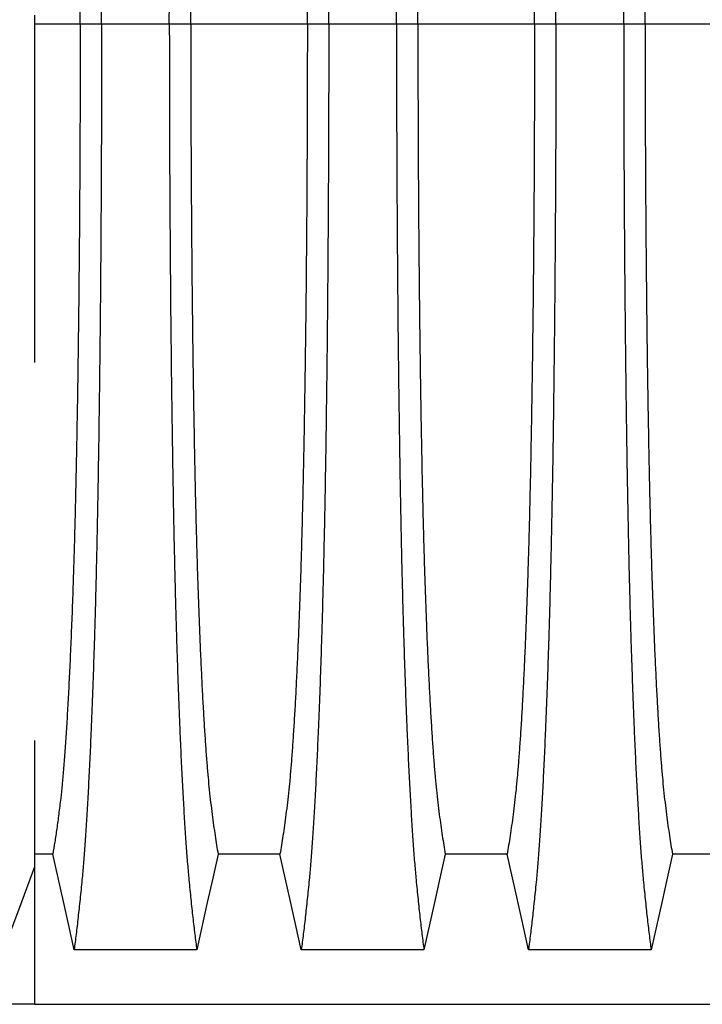
# Model space of a CAD drawing. Units: millimetres. Extents: x 648 to 27489, y 455 to 16615.
# Drawn here: x 21593 to 21860, y 8778 to 9162 of the extents above; entities that cross this region are included whole.
import ezdxf

# ---------------------------------------------------------------- set-up
doc = ezdxf.new("R2010")
doc.units = ezdxf.units.MM
doc.header["$LTSCALE"] = 65

msp = doc.modelspace()

# ---------------------------------------------------------------- linework, layer by layer
at = {"color": 7, "linetype": 'Continuous', "lineweight": 25}
for p, q in [((21599.06, 9156.47), (21599.06, 9163.97)), ((21616.77, 9160.36), (21599.06, 9160.36)), ((21625.12, 9160.36), (21616.77, 9160.36)), ((21651.57, 9160.36), (21625.12, 9160.36)), ((21659.92, 9160.36), (21651.57, 9160.36)), ((21705.45, 9160.36), (21659.92, 9160.36)), ((21713.8, 9160.36), (21705.45, 9160.36)), ((21740.25, 9160.36), (21713.8, 9160.36)), ((21748.6, 9160.36), (21740.25, 9160.36)), ((21794.13, 9160.36), (21748.6, 9160.36)), ((21802.48, 9160.36), (21794.13, 9160.36)), ((21828.93, 9160.36), (21802.48, 9160.36)), ((21837.28, 9160.36), (21828.93, 9160.36)), ((21882.81, 9160.36), (21837.28, 9160.36)), ((21599.06, 8777.63), (21599.06, 8831.42)), ((21599.06, 8777.63), (21574.73, 8777.63)), ((21599.06, 8777.63), (22828.55, 8777.63))]:
    msp.add_line(p, q, dxfattribs=at)
at = {"color": 7, "linetype": 'Continuous', "lineweight": 25, "flags": 128}
for points in [[(21606.09, 8836.32), (21600.92, 8836.32), (21599.06, 8836.32)], [(21614.4, 8798.91), (21612.3, 8808.35), (21610.2, 8817.8), (21606.09, 8836.32)], [(21670.6, 8836.32), (21668.5, 8826.88), (21666.4, 8817.43), (21662.29, 8798.91)], [(21694.77, 8836.32), (21682.68, 8836.32), (21676.64, 8836.32), (21670.6, 8836.32)], [(21703.08, 8798.91), (21700.98, 8808.35), (21698.88, 8817.8), (21694.77, 8836.32)], [(21759.28, 8836.32), (21757.18, 8826.88), (21755.08, 8817.43), (21750.97, 8798.91)], [(21783.45, 8836.32), (21771.36, 8836.32), (21765.32, 8836.32), (21759.28, 8836.32)], [(21791.76, 8798.91), (21789.66, 8808.35), (21787.56, 8817.8), (21783.45, 8836.32)], [(21847.96, 8836.32), (21845.86, 8826.88), (21843.76, 8817.43), (21839.65, 8798.91)], [(21872.13, 8836.32), (21860.04, 8836.32), (21854, 8836.32), (21847.96, 8836.32)], [(21587.25, 8799.74), (21590.21, 8807.68), (21593.18, 8815.63), (21599.06, 8831.42)], [(21662.29, 8798.91), (21649.42, 8798.91), (21636.55, 8798.91), (21614.4, 8798.91)], [(21750.97, 8798.91), (21738.95, 8798.91), (21726.94, 8798.91), (21703.08, 8798.91)], [(21839.65, 8798.91), (21827.63, 8798.91), (21815.62, 8798.91), (21791.76, 8798.91)]]:
    msp.add_lwpolyline(points, dxfattribs=at)
at = {"color": 7, "linetype": 'Continuous', "lineweight": 25}
for points, knots in [([(21625.12, 9160.36), (21625.12, 9164.96), (21625.11, 9174.14), (21625.09, 9187.84), (21625.05, 9201.42), (21625, 9214.86), (21624.93, 9228.14), (21624.85, 9241.24), (21624.76, 9254.13), (21624.65, 9267.01), (21624.53, 9279.84), (21624.39, 9292.57), (21624.24, 9305.01), (21624.07, 9317.11), (21623.9, 9328.86), (21623.71, 9340.23), (21623.51, 9351.21), (21623.29, 9361.77), (21623.07, 9371.88), (21622.84, 9381.53), (21622.59, 9390.71), (21622.32, 9399.82), (21622.03, 9409.06), (21621.7, 9418.43), (21621.37, 9427.39), (21620.99, 9436.79), (21620.56, 9446.49), (21620.08, 9456.3), (21619.58, 9465.4), (21619.07, 9473.78), (21618.55, 9481.44), (21618.02, 9488.38), (21617.41, 9495.29), (21616.72, 9502.1), (21615.95, 9509.22), (21615.18, 9515.83), (21614.66, 9519.82), (21614.4, 9521.82)], [0, 0, 0, 0, 0.022098, 0.044081, 0.065964, 0.087763, 0.10949, 0.13116, 0.152785, 0.174376, 0.19697, 0.219552, 0.242133, 0.264725, 0.287342, 0.309994, 0.332696, 0.355462, 0.378305, 0.401243, 0.424292, 0.447466, 0.47481, 0.502127, 0.529423, 0.556704, 0.592117, 0.627523, 0.662932, 0.698354, 0.733802, 0.769284, 0.804814, 0.853664, 0.902423, 0.951173, 1, 1, 1, 1]), ([(21651.57, 9160.36), (21651.57, 9164.96), (21651.57, 9174.14), (21651.59, 9187.85), (21651.63, 9201.44), (21651.68, 9214.88), (21651.75, 9228.17), (21651.83, 9241.27), (21651.92, 9254.17), (21652.03, 9267.06), (21652.15, 9279.89), (21652.29, 9292.63), (21652.45, 9305.07), (21652.61, 9317.18), (21652.79, 9328.93), (21652.98, 9340.31), (21653.18, 9351.29), (21653.39, 9361.86), (21653.61, 9371.98), (21653.85, 9381.63), (21654.09, 9390.8), (21654.36, 9399.91), (21654.66, 9409.15), (21654.98, 9418.51), (21655.31, 9427.47), (21655.69, 9436.87), (21656.12, 9446.57), (21656.61, 9456.37), (21657.1, 9465.46), (21657.61, 9473.84), (21658.13, 9481.49), (21658.66, 9488.42), (21659.27, 9495.33), (21659.96, 9502.12), (21660.73, 9509.24), (21661.51, 9515.84), (21662.03, 9519.82), (21662.29, 9521.82)], [0, 0, 0, 0, 0.022104, 0.044093, 0.065984, 0.087791, 0.109527, 0.131207, 0.152842, 0.174443, 0.197048, 0.21964, 0.242231, 0.264834, 0.28746, 0.310122, 0.332832, 0.355606, 0.378456, 0.401401, 0.424455, 0.447636, 0.474984, 0.502304, 0.529602, 0.556882, 0.592292, 0.627691, 0.663091, 0.698503, 0.733938, 0.769406, 0.80492, 0.853747, 0.902479, 0.951201, 1, 1, 1, 1]), ([(21713.8, 9160.36), (21713.8, 9164.96), (21713.79, 9174.14), (21713.77, 9187.85), (21713.73, 9201.44), (21713.68, 9214.88), (21713.61, 9228.17), (21713.53, 9241.27), (21713.44, 9254.17), (21713.33, 9267.06), (21713.21, 9279.89), (21713.07, 9292.63), (21712.92, 9305.07), (21712.75, 9317.18), (21712.58, 9328.93), (21712.39, 9340.31), (21712.19, 9351.29), (21711.97, 9361.86), (21711.75, 9371.98), (21711.52, 9381.63), (21711.27, 9390.8), (21711, 9399.91), (21710.71, 9409.15), (21710.39, 9418.51), (21710.05, 9427.47), (21709.67, 9436.87), (21709.24, 9446.57), (21708.76, 9456.37), (21708.26, 9465.46), (21707.75, 9473.84), (21707.23, 9481.49), (21706.7, 9488.42), (21706.09, 9495.33), (21705.4, 9502.12), (21704.63, 9509.24), (21703.86, 9515.84), (21703.34, 9519.82), (21703.08, 9521.82)], [0, 0, 0, 0, 0.022104, 0.044093, 0.065984, 0.087791, 0.109527, 0.131207, 0.152842, 0.174443, 0.197048, 0.21964, 0.242231, 0.264834, 0.28746, 0.310122, 0.332832, 0.355606, 0.378456, 0.401401, 0.424455, 0.447636, 0.474984, 0.502304, 0.529602, 0.556882, 0.592292, 0.627691, 0.663091, 0.698503, 0.733938, 0.769406, 0.80492, 0.853747, 0.902479, 0.951201, 1, 1, 1, 1]), ([(21740.25, 9160.36), (21740.25, 9164.96), (21740.25, 9174.14), (21740.27, 9187.85), (21740.31, 9201.44), (21740.36, 9214.88), (21740.43, 9228.17), (21740.51, 9241.27), (21740.6, 9254.17), (21740.71, 9267.06), (21740.83, 9279.89), (21740.97, 9292.63), (21741.13, 9305.07), (21741.29, 9317.18), (21741.47, 9328.93), (21741.66, 9340.31), (21741.86, 9351.29), (21742.07, 9361.86), (21742.29, 9371.98), (21742.53, 9381.63), (21742.77, 9390.8), (21743.04, 9399.91), (21743.34, 9409.15), (21743.66, 9418.51), (21743.99, 9427.47), (21744.37, 9436.87), (21744.8, 9446.57), (21745.29, 9456.37), (21745.78, 9465.46), (21746.29, 9473.84), (21746.81, 9481.49), (21747.34, 9488.42), (21747.95, 9495.33), (21748.64, 9502.12), (21749.41, 9509.24), (21750.19, 9515.84), (21750.71, 9519.82), (21750.97, 9521.82)], [0, 0, 0, 0, 0.022104, 0.044093, 0.065984, 0.087791, 0.109527, 0.131207, 0.152842, 0.174443, 0.197048, 0.21964, 0.242231, 0.264834, 0.28746, 0.310122, 0.332832, 0.355606, 0.378456, 0.401401, 0.424455, 0.447636, 0.474984, 0.502304, 0.529602, 0.556882, 0.592292, 0.627691, 0.663091, 0.698503, 0.733938, 0.769406, 0.80492, 0.853747, 0.902479, 0.951201, 1, 1, 1, 1]), ([(21802.48, 9160.36), (21802.48, 9164.96), (21802.47, 9174.14), (21802.45, 9187.85), (21802.41, 9201.44), (21802.36, 9214.88), (21802.29, 9228.17), (21802.21, 9241.27), (21802.12, 9254.17), (21802.01, 9267.06), (21801.89, 9279.89), (21801.75, 9292.63), (21801.6, 9305.07), (21801.43, 9317.18), (21801.26, 9328.93), (21801.07, 9340.31), (21800.87, 9351.29), (21800.65, 9361.86), (21800.43, 9371.98), (21800.2, 9381.63), (21799.95, 9390.8), (21799.68, 9399.91), (21799.39, 9409.15), (21799.07, 9418.51), (21798.73, 9427.47), (21798.35, 9436.87), (21797.92, 9446.57), (21797.44, 9456.37), (21796.94, 9465.46), (21796.43, 9473.84), (21795.91, 9481.49), (21795.38, 9488.42), (21794.77, 9495.33), (21794.08, 9502.12), (21793.31, 9509.24), (21792.54, 9515.84), (21792.02, 9519.82), (21791.76, 9521.82)], [0, 0, 0, 0, 0.022104, 0.044093, 0.065984, 0.087791, 0.109527, 0.131207, 0.152842, 0.174443, 0.197048, 0.21964, 0.242231, 0.264834, 0.28746, 0.310122, 0.332832, 0.355606, 0.378456, 0.401401, 0.424455, 0.447636, 0.474984, 0.502304, 0.529602, 0.556882, 0.592292, 0.627691, 0.663091, 0.698503, 0.733938, 0.769406, 0.80492, 0.853747, 0.902479, 0.951201, 1, 1, 1, 1]), ([(21828.93, 9160.36), (21828.93, 9164.96), (21828.93, 9174.14), (21828.95, 9187.85), (21828.99, 9201.44), (21829.04, 9214.88), (21829.11, 9228.17), (21829.19, 9241.27), (21829.28, 9254.17), (21829.39, 9267.06), (21829.51, 9279.89), (21829.65, 9292.63), (21829.81, 9305.07), (21829.97, 9317.18), (21830.15, 9328.93), (21830.34, 9340.31), (21830.54, 9351.29), (21830.75, 9361.86), (21830.97, 9371.98), (21831.21, 9381.63), (21831.45, 9390.8), (21831.72, 9399.91), (21832.02, 9409.15), (21832.34, 9418.51), (21832.67, 9427.47), (21833.05, 9436.87), (21833.48, 9446.57), (21833.97, 9456.37), (21834.46, 9465.46), (21834.97, 9473.84), (21835.49, 9481.49), (21836.02, 9488.42), (21836.63, 9495.33), (21837.32, 9502.12), (21838.09, 9509.24), (21838.87, 9515.84), (21839.39, 9519.82), (21839.65, 9521.82)], [0, 0, 0, 0, 0.022104, 0.044093, 0.065984, 0.087791, 0.109527, 0.131207, 0.152842, 0.174443, 0.197048, 0.21964, 0.242231, 0.264834, 0.28746, 0.310122, 0.332832, 0.355606, 0.378456, 0.401401, 0.424455, 0.447636, 0.474984, 0.502304, 0.529602, 0.556882, 0.592292, 0.627691, 0.663091, 0.698503, 0.733938, 0.769406, 0.80492, 0.853747, 0.902479, 0.951201, 1, 1, 1, 1]), ([(21616.77, 9160.36), (21616.76, 9165.17), (21616.76, 9174.76), (21616.73, 9189.06), (21616.68, 9203.22), (21616.61, 9217.21), (21616.53, 9230.99), (21616.43, 9244.55), (21616.31, 9257.47), (21616.18, 9269.77), (21616.04, 9281.43), (21615.89, 9292.82), (21615.73, 9303.89), (21615.55, 9314.64), (21615.36, 9325.03), (21615.16, 9335.05), (21614.95, 9344.67), (21614.73, 9353.88), (21614.49, 9362.64), (21614.25, 9370.96), (21613.95, 9380.2), (21613.58, 9390.4), (21613.15, 9401.37), (21612.69, 9411.56), (21612.23, 9421), (21611.75, 9429.67), (21611.25, 9437.67), (21610.75, 9444.98), (21610.23, 9451.59), (21609.7, 9457.49), (21609.09, 9463.28), (21608.4, 9468.84), (21607.64, 9474.59), (21606.86, 9479.81), (21606.34, 9482.87), (21606.09, 9484.4)], [0, 0, 0, 0, 0.0253251, 0.0505183, 0.0755997, 0.1005878, 0.1254993, 0.1503498, 0.1751539, 0.1978625, 0.2205544, 0.2432403, 0.2659312, 0.2886385, 0.3113742, 0.3341514, 0.3569843, 0.3798879, 0.4028791, 0.4259761, 0.4491952, 0.4856925, 0.5221079, 0.558456, 0.5938094, 0.6291269, 0.6644231, 0.6997134, 0.7350146, 0.7703445, 0.8057216, 0.8543604, 0.9028862, 0.9513984, 1, 1, 1, 1]), ([(21659.92, 9160.36), (21659.92, 9164.87), (21659.92, 9173.87), (21659.95, 9187.31), (21659.99, 9200.63), (21660.05, 9213.81), (21660.13, 9226.82), (21660.21, 9239.39), (21660.32, 9251.52), (21660.43, 9263.2), (21660.55, 9274.64), (21660.69, 9285.83), (21660.84, 9296.96), (21661.01, 9308), (21661.2, 9318.9), (21661.39, 9329.42), (21661.6, 9339.53), (21661.82, 9349.21), (21662.05, 9358.27), (21662.28, 9366.69), (21662.52, 9374.51), (21662.77, 9381.82), (21663.02, 9388.94), (21663.32, 9396.72), (21663.66, 9405.05), (21664.06, 9413.76), (21664.47, 9421.95), (21664.9, 9429.61), (21665.33, 9436.7), (21665.77, 9443.2), (21666.22, 9449.14), (21666.68, 9454.53), (21667.17, 9459.7), (21667.7, 9464.41), (21668.27, 9468.95), (21668.85, 9473.25), (21669.43, 9477.26), (21670.01, 9481.01), (21670.4, 9483.27), (21670.6, 9484.4)], [0, 0, 0, 0, 0.0237528, 0.047401, 0.0709597, 0.0944422, 0.1178609, 0.1412269, 0.1632192, 0.1851823, 0.2071243, 0.2290536, 0.2509784, 0.2742367, 0.2975111, 0.3208141, 0.3441591, 0.3675614, 0.3910381, 0.4132585, 0.4355796, 0.4579951, 0.4803818, 0.5027241, 0.5341312, 0.5654678, 0.5967448, 0.6279736, 0.6591661, 0.6897786, 0.7203808, 0.7509858, 0.7816075, 0.8181014, 0.8545465, 0.8909094, 0.9272395, 0.9635865, 1, 1, 1, 1]), ([(21705.45, 9160.36), (21705.45, 9164.87), (21705.44, 9173.87), (21705.41, 9187.31), (21705.37, 9200.63), (21705.31, 9213.81), (21705.24, 9226.82), (21705.15, 9239.39), (21705.05, 9251.52), (21704.94, 9263.2), (21704.81, 9274.64), (21704.67, 9285.83), (21704.52, 9296.96), (21704.35, 9308), (21704.17, 9318.9), (21703.97, 9329.42), (21703.76, 9339.53), (21703.54, 9349.21), (21703.31, 9358.27), (21703.08, 9366.69), (21702.84, 9374.51), (21702.6, 9381.82), (21702.34, 9388.94), (21702.05, 9396.72), (21701.7, 9405.05), (21701.3, 9413.76), (21700.89, 9421.95), (21700.47, 9429.61), (21700.03, 9436.7), (21699.59, 9443.2), (21699.14, 9449.14), (21698.69, 9454.53), (21698.19, 9459.7), (21697.66, 9464.41), (21697.09, 9468.95), (21696.52, 9473.25), (21695.94, 9477.26), (21695.35, 9481.01), (21694.96, 9483.27), (21694.77, 9484.4)], [0, 0, 0, 0, 0.0237528, 0.047401, 0.0709597, 0.0944422, 0.1178609, 0.1412269, 0.1632192, 0.1851823, 0.2071243, 0.2290536, 0.2509784, 0.2742367, 0.2975111, 0.3208141, 0.3441591, 0.3675614, 0.3910381, 0.4132585, 0.4355796, 0.4579951, 0.4803818, 0.5027241, 0.5341312, 0.5654678, 0.5967448, 0.6279736, 0.6591661, 0.6897786, 0.7203808, 0.7509858, 0.7816075, 0.8181014, 0.8545465, 0.8909094, 0.9272395, 0.9635865, 1, 1, 1, 1]), ([(21748.6, 9160.36), (21748.6, 9164.87), (21748.6, 9173.87), (21748.63, 9187.31), (21748.67, 9200.63), (21748.73, 9213.81), (21748.81, 9226.82), (21748.89, 9239.39), (21749, 9251.52), (21749.11, 9263.2), (21749.23, 9274.64), (21749.37, 9285.83), (21749.52, 9296.96), (21749.69, 9308), (21749.88, 9318.9), (21750.07, 9329.42), (21750.28, 9339.53), (21750.5, 9349.21), (21750.73, 9358.27), (21750.96, 9366.69), (21751.2, 9374.51), (21751.45, 9381.82), (21751.7, 9388.94), (21752, 9396.72), (21752.34, 9405.05), (21752.74, 9413.76), (21753.15, 9421.95), (21753.58, 9429.61), (21754.01, 9436.7), (21754.45, 9443.2), (21754.9, 9449.14), (21755.36, 9454.53), (21755.85, 9459.7), (21756.38, 9464.41), (21756.95, 9468.95), (21757.53, 9473.25), (21758.11, 9477.26), (21758.69, 9481.01), (21759.08, 9483.27), (21759.28, 9484.4)], [0, 0, 0, 0, 0.0237528, 0.047401, 0.0709597, 0.0944422, 0.1178609, 0.1412269, 0.1632192, 0.1851823, 0.2071243, 0.2290536, 0.2509784, 0.2742367, 0.2975111, 0.3208141, 0.3441591, 0.3675614, 0.3910381, 0.4132585, 0.4355796, 0.4579951, 0.4803818, 0.5027241, 0.5341312, 0.5654678, 0.5967448, 0.6279736, 0.6591661, 0.6897786, 0.7203808, 0.7509858, 0.7816075, 0.8181014, 0.8545465, 0.8909094, 0.9272395, 0.9635865, 1, 1, 1, 1]), ([(21794.13, 9160.36), (21794.13, 9164.87), (21794.12, 9173.87), (21794.09, 9187.31), (21794.05, 9200.63), (21793.99, 9213.81), (21793.92, 9226.82), (21793.83, 9239.39), (21793.73, 9251.52), (21793.62, 9263.2), (21793.49, 9274.64), (21793.35, 9285.83), (21793.2, 9296.96), (21793.03, 9308), (21792.85, 9318.9), (21792.65, 9329.42), (21792.44, 9339.53), (21792.22, 9349.21), (21791.99, 9358.27), (21791.76, 9366.69), (21791.52, 9374.51), (21791.28, 9381.82), (21791.02, 9388.94), (21790.73, 9396.72), (21790.38, 9405.05), (21789.98, 9413.76), (21789.57, 9421.95), (21789.15, 9429.61), (21788.71, 9436.7), (21788.27, 9443.2), (21787.82, 9449.14), (21787.37, 9454.53), (21786.87, 9459.7), (21786.34, 9464.41), (21785.77, 9468.95), (21785.2, 9473.25), (21784.62, 9477.26), (21784.03, 9481.01), (21783.64, 9483.27), (21783.45, 9484.4)], [0, 0, 0, 0, 0.023753, 0.047401, 0.07096, 0.094442, 0.117861, 0.141227, 0.163219, 0.185182, 0.207124, 0.229054, 0.250978, 0.274237, 0.297511, 0.320814, 0.344159, 0.367561, 0.391038, 0.413259, 0.43558, 0.457995, 0.480382, 0.502724, 0.534131, 0.565468, 0.596745, 0.627974, 0.659166, 0.689779, 0.720381, 0.750986, 0.781607, 0.818101, 0.854546, 0.890909, 0.92724, 0.963586, 1, 1, 1, 1]), ([(21837.28, 9160.36), (21837.28, 9164.87), (21837.28, 9173.87), (21837.31, 9187.31), (21837.35, 9200.63), (21837.41, 9213.81), (21837.49, 9226.82), (21837.57, 9239.39), (21837.68, 9251.52), (21837.79, 9263.2), (21837.91, 9274.64), (21838.05, 9285.83), (21838.2, 9296.96), (21838.37, 9308), (21838.56, 9318.9), (21838.75, 9329.42), (21838.96, 9339.53), (21839.18, 9349.21), (21839.41, 9358.27), (21839.64, 9366.69), (21839.88, 9374.51), (21840.13, 9381.82), (21840.38, 9388.94), (21840.68, 9396.72), (21841.02, 9405.05), (21841.42, 9413.76), (21841.83, 9421.95), (21842.26, 9429.61), (21842.69, 9436.7), (21843.13, 9443.2), (21843.58, 9449.14), (21844.04, 9454.53), (21844.53, 9459.7), (21845.06, 9464.41), (21845.63, 9468.95), (21846.21, 9473.25), (21846.79, 9477.26), (21847.37, 9481.01), (21847.76, 9483.27), (21847.96, 9484.4)], [0, 0, 0, 0, 0.023753, 0.047401, 0.07096, 0.094442, 0.117861, 0.141227, 0.163219, 0.185182, 0.207124, 0.229054, 0.250978, 0.274237, 0.297511, 0.320814, 0.344159, 0.367561, 0.391038, 0.413259, 0.43558, 0.457995, 0.480382, 0.502724, 0.534131, 0.565468, 0.596745, 0.627974, 0.659166, 0.689779, 0.720381, 0.750986, 0.781607, 0.818101, 0.854546, 0.890909, 0.92724, 0.963586, 1, 1, 1, 1]), ([(21616.77, 9160.36), (21616.76, 9155.56), (21616.76, 9145.97), (21616.73, 9131.66), (21616.68, 9117.5), (21616.61, 9103.52), (21616.53, 9089.73), (21616.43, 9076.18), (21616.31, 9063.25), (21616.18, 9050.96), (21616.04, 9039.29), (21615.89, 9027.91), (21615.73, 9016.83), (21615.55, 9006.09), (21615.36, 8995.7), (21615.16, 8985.68), (21614.95, 8976.05), (21614.73, 8966.85), (21614.49, 8958.08), (21614.25, 8949.77), (21613.95, 8940.53), (21613.58, 8930.33), (21613.15, 8919.35), (21612.69, 8909.16), (21612.23, 8899.73), (21611.75, 8891.05), (21611.25, 8883.05), (21610.75, 8875.74), (21610.23, 8869.14), (21609.7, 8863.23), (21609.09, 8857.44), (21608.4, 8851.88), (21607.64, 8846.14), (21606.86, 8840.91), (21606.34, 8837.85), (21606.09, 8836.32)], [0, 0, 0, 0, 0.0253251, 0.0505183, 0.0755997, 0.1005878, 0.1254993, 0.1503498, 0.1751539, 0.1978625, 0.2205544, 0.2432403, 0.2659312, 0.2886385, 0.3113742, 0.3341514, 0.3569843, 0.3798879, 0.4028791, 0.4259761, 0.4491952, 0.4856925, 0.5221079, 0.558456, 0.5938094, 0.6291269, 0.6644231, 0.6997134, 0.7350146, 0.7703445, 0.8057216, 0.8543604, 0.9028862, 0.9513984, 1, 1, 1, 1]), ([(21625.12, 9160.36), (21625.12, 9155.76), (21625.11, 9146.58), (21625.09, 9132.88), (21625.05, 9119.3), (21625, 9105.86), (21624.93, 9092.58), (21624.85, 9079.49), (21624.76, 9066.59), (21624.65, 9053.71), (21624.53, 9040.89), (21624.39, 9028.15), (21624.24, 9015.72), (21624.07, 9003.62), (21623.9, 8991.87), (21623.71, 8980.49), (21623.51, 8969.52), (21623.29, 8958.96), (21623.07, 8948.84), (21622.84, 8939.19), (21622.59, 8930.01), (21622.32, 8920.91), (21622.03, 8911.66), (21621.7, 8902.3), (21621.37, 8893.34), (21620.99, 8883.93), (21620.56, 8874.23), (21620.08, 8864.43), (21619.58, 8855.33), (21619.07, 8846.94), (21618.55, 8839.28), (21618.02, 8832.35), (21617.41, 8825.43), (21616.72, 8818.62), (21615.95, 8811.5), (21615.18, 8804.89), (21614.66, 8800.9), (21614.4, 8798.91)], [0, 0, 0, 0, 0.022098, 0.044081, 0.065964, 0.087763, 0.10949, 0.13116, 0.152785, 0.174376, 0.19697, 0.219552, 0.242133, 0.264725, 0.287342, 0.309994, 0.332696, 0.355462, 0.378305, 0.401243, 0.424292, 0.447466, 0.47481, 0.502127, 0.529423, 0.556704, 0.592117, 0.627523, 0.662932, 0.698354, 0.733802, 0.769284, 0.804814, 0.853664, 0.902423, 0.951173, 1, 1, 1, 1]), ([(21651.57, 9160.36), (21651.57, 9155.76), (21651.57, 9146.58), (21651.59, 9132.87), (21651.63, 9119.29), (21651.68, 9105.84), (21651.75, 9092.56), (21651.83, 9079.45), (21651.92, 9066.55), (21652.03, 9053.67), (21652.15, 9040.84), (21652.29, 9028.09), (21652.45, 9015.65), (21652.61, 9003.55), (21652.79, 8991.79), (21652.98, 8980.41), (21653.18, 8969.43), (21653.39, 8958.87), (21653.61, 8948.75), (21653.85, 8939.1), (21654.09, 8929.92), (21654.36, 8920.82), (21654.66, 8911.57), (21654.98, 8902.21), (21655.31, 8893.26), (21655.69, 8883.85), (21656.12, 8874.16), (21656.61, 8864.35), (21657.1, 8855.26), (21657.61, 8846.88), (21658.13, 8839.23), (21658.66, 8832.3), (21659.27, 8825.4), (21659.96, 8818.6), (21660.73, 8811.49), (21661.51, 8804.89), (21662.03, 8800.9), (21662.29, 8798.91)], [0, 0, 0, 0, 0.022104, 0.044093, 0.065984, 0.087791, 0.109527, 0.131207, 0.152842, 0.174443, 0.197048, 0.21964, 0.242231, 0.264834, 0.28746, 0.310122, 0.332832, 0.355606, 0.378456, 0.401401, 0.424455, 0.447636, 0.474984, 0.502304, 0.529602, 0.556882, 0.592292, 0.627691, 0.663091, 0.698503, 0.733938, 0.769406, 0.80492, 0.853747, 0.902479, 0.951201, 1, 1, 1, 1]), ([(21659.92, 9160.36), (21659.92, 9155.85), (21659.92, 9146.85), (21659.95, 9133.41), (21659.99, 9120.09), (21660.05, 9106.92), (21660.13, 9093.91), (21660.21, 9081.33), (21660.32, 9069.2), (21660.43, 9057.53), (21660.55, 9046.09), (21660.69, 9034.9), (21660.84, 9023.76), (21661.01, 9012.72), (21661.2, 9001.82), (21661.39, 8991.31), (21661.6, 8981.19), (21661.82, 8971.51), (21662.05, 8962.46), (21662.28, 8954.03), (21662.52, 8946.21), (21662.77, 8938.9), (21663.02, 8931.79), (21663.32, 8924), (21663.66, 8915.67), (21664.06, 8906.96), (21664.47, 8898.77), (21664.9, 8891.11), (21665.33, 8884.03), (21665.77, 8877.52), (21666.22, 8871.59), (21666.68, 8866.19), (21667.17, 8861.02), (21667.7, 8856.32), (21668.27, 8851.78), (21668.85, 8847.47), (21669.43, 8843.47), (21670.01, 8839.72), (21670.4, 8837.45), (21670.6, 8836.32)], [0, 0, 0, 0, 0.0237528, 0.047401, 0.0709597, 0.0944422, 0.1178609, 0.1412269, 0.1632192, 0.1851823, 0.2071243, 0.2290536, 0.2509784, 0.2742367, 0.2975111, 0.3208141, 0.3441591, 0.3675614, 0.3910381, 0.4132585, 0.4355796, 0.4579951, 0.4803818, 0.5027241, 0.5341312, 0.5654678, 0.5967448, 0.6279736, 0.6591661, 0.6897786, 0.7203808, 0.7509858, 0.7816075, 0.8181014, 0.8545465, 0.8909094, 0.9272395, 0.9635865, 1, 1, 1, 1]), ([(21705.45, 9160.36), (21705.45, 9155.85), (21705.44, 9146.85), (21705.41, 9133.41), (21705.37, 9120.09), (21705.31, 9106.92), (21705.24, 9093.91), (21705.15, 9081.33), (21705.05, 9069.2), (21704.94, 9057.53), (21704.81, 9046.09), (21704.67, 9034.9), (21704.52, 9023.76), (21704.35, 9012.72), (21704.17, 9001.82), (21703.97, 8991.31), (21703.76, 8981.19), (21703.54, 8971.51), (21703.31, 8962.46), (21703.08, 8954.03), (21702.84, 8946.21), (21702.6, 8938.9), (21702.34, 8931.79), (21702.05, 8924), (21701.7, 8915.67), (21701.3, 8906.96), (21700.89, 8898.77), (21700.47, 8891.11), (21700.03, 8884.03), (21699.59, 8877.52), (21699.14, 8871.59), (21698.69, 8866.19), (21698.19, 8861.02), (21697.66, 8856.32), (21697.09, 8851.78), (21696.52, 8847.47), (21695.94, 8843.47), (21695.35, 8839.72), (21694.96, 8837.45), (21694.77, 8836.32)], [0, 0, 0, 0, 0.0237528, 0.047401, 0.0709597, 0.0944422, 0.1178609, 0.1412269, 0.1632192, 0.1851823, 0.2071243, 0.2290536, 0.2509784, 0.2742367, 0.2975111, 0.3208141, 0.3441591, 0.3675614, 0.3910381, 0.4132585, 0.4355796, 0.4579951, 0.4803818, 0.5027241, 0.5341312, 0.5654678, 0.5967448, 0.6279736, 0.6591661, 0.6897786, 0.7203808, 0.7509858, 0.7816075, 0.8181014, 0.8545465, 0.8909094, 0.9272395, 0.9635865, 1, 1, 1, 1]), ([(21713.8, 9160.36), (21713.8, 9155.76), (21713.79, 9146.58), (21713.77, 9132.87), (21713.73, 9119.29), (21713.68, 9105.84), (21713.61, 9092.56), (21713.53, 9079.45), (21713.44, 9066.55), (21713.33, 9053.67), (21713.21, 9040.84), (21713.07, 9028.09), (21712.92, 9015.65), (21712.75, 9003.55), (21712.58, 8991.79), (21712.39, 8980.41), (21712.19, 8969.43), (21711.97, 8958.87), (21711.75, 8948.75), (21711.52, 8939.1), (21711.27, 8929.92), (21711, 8920.82), (21710.71, 8911.57), (21710.39, 8902.21), (21710.05, 8893.26), (21709.67, 8883.85), (21709.24, 8874.16), (21708.76, 8864.35), (21708.26, 8855.26), (21707.75, 8846.88), (21707.23, 8839.23), (21706.7, 8832.3), (21706.09, 8825.4), (21705.4, 8818.6), (21704.63, 8811.49), (21703.86, 8804.89), (21703.34, 8800.9), (21703.08, 8798.91)], [0, 0, 0, 0, 0.022104, 0.044093, 0.065984, 0.087791, 0.109527, 0.131207, 0.152842, 0.174443, 0.197048, 0.21964, 0.242231, 0.264834, 0.28746, 0.310122, 0.332832, 0.355606, 0.378456, 0.401401, 0.424455, 0.447636, 0.474984, 0.502304, 0.529602, 0.556882, 0.592292, 0.627691, 0.663091, 0.698503, 0.733938, 0.769406, 0.80492, 0.853747, 0.902479, 0.951201, 1, 1, 1, 1]), ([(21740.25, 9160.36), (21740.25, 9155.76), (21740.25, 9146.58), (21740.27, 9132.87), (21740.31, 9119.29), (21740.36, 9105.84), (21740.43, 9092.56), (21740.51, 9079.45), (21740.6, 9066.55), (21740.71, 9053.67), (21740.83, 9040.84), (21740.97, 9028.09), (21741.13, 9015.65), (21741.29, 9003.55), (21741.47, 8991.79), (21741.66, 8980.41), (21741.86, 8969.43), (21742.07, 8958.87), (21742.29, 8948.75), (21742.53, 8939.1), (21742.77, 8929.92), (21743.04, 8920.82), (21743.34, 8911.57), (21743.66, 8902.21), (21743.99, 8893.26), (21744.37, 8883.85), (21744.8, 8874.16), (21745.29, 8864.35), (21745.78, 8855.26), (21746.29, 8846.88), (21746.81, 8839.23), (21747.34, 8832.3), (21747.95, 8825.4), (21748.64, 8818.6), (21749.41, 8811.49), (21750.19, 8804.89), (21750.71, 8800.9), (21750.97, 8798.91)], [0, 0, 0, 0, 0.022104, 0.044093, 0.065984, 0.087791, 0.109527, 0.131207, 0.152842, 0.174443, 0.197048, 0.21964, 0.242231, 0.264834, 0.28746, 0.310122, 0.332832, 0.355606, 0.378456, 0.401401, 0.424455, 0.447636, 0.474984, 0.502304, 0.529602, 0.556882, 0.592292, 0.627691, 0.663091, 0.698503, 0.733938, 0.769406, 0.80492, 0.853747, 0.902479, 0.951201, 1, 1, 1, 1]), ([(21748.6, 9160.36), (21748.6, 9155.85), (21748.6, 9146.85), (21748.63, 9133.41), (21748.67, 9120.09), (21748.73, 9106.92), (21748.81, 9093.91), (21748.89, 9081.33), (21749, 9069.2), (21749.11, 9057.53), (21749.23, 9046.09), (21749.37, 9034.9), (21749.52, 9023.76), (21749.69, 9012.72), (21749.88, 9001.82), (21750.07, 8991.31), (21750.28, 8981.19), (21750.5, 8971.51), (21750.73, 8962.46), (21750.96, 8954.03), (21751.2, 8946.21), (21751.45, 8938.9), (21751.7, 8931.79), (21752, 8924), (21752.34, 8915.67), (21752.74, 8906.96), (21753.15, 8898.77), (21753.58, 8891.11), (21754.01, 8884.03), (21754.45, 8877.52), (21754.9, 8871.59), (21755.36, 8866.19), (21755.85, 8861.02), (21756.38, 8856.32), (21756.95, 8851.78), (21757.53, 8847.47), (21758.11, 8843.47), (21758.69, 8839.72), (21759.08, 8837.45), (21759.28, 8836.32)], [0, 0, 0, 0, 0.0237528, 0.047401, 0.0709597, 0.0944422, 0.1178609, 0.1412269, 0.1632192, 0.1851823, 0.2071243, 0.2290536, 0.2509784, 0.2742367, 0.2975111, 0.3208141, 0.3441591, 0.3675614, 0.3910381, 0.4132585, 0.4355796, 0.4579951, 0.4803818, 0.5027241, 0.5341312, 0.5654678, 0.5967448, 0.6279736, 0.6591661, 0.6897786, 0.7203808, 0.7509858, 0.7816075, 0.8181014, 0.8545465, 0.8909094, 0.9272395, 0.9635865, 1, 1, 1, 1]), ([(21794.13, 9160.36), (21794.13, 9155.85), (21794.12, 9146.85), (21794.09, 9133.41), (21794.05, 9120.09), (21793.99, 9106.92), (21793.92, 9093.91), (21793.83, 9081.33), (21793.73, 9069.2), (21793.62, 9057.53), (21793.49, 9046.09), (21793.35, 9034.9), (21793.2, 9023.76), (21793.03, 9012.72), (21792.85, 9001.82), (21792.65, 8991.31), (21792.44, 8981.19), (21792.22, 8971.51), (21791.99, 8962.46), (21791.76, 8954.03), (21791.52, 8946.21), (21791.28, 8938.9), (21791.02, 8931.79), (21790.73, 8924), (21790.38, 8915.67), (21789.98, 8906.96), (21789.57, 8898.77), (21789.15, 8891.11), (21788.71, 8884.03), (21788.27, 8877.52), (21787.82, 8871.59), (21787.37, 8866.19), (21786.87, 8861.02), (21786.34, 8856.32), (21785.77, 8851.78), (21785.2, 8847.47), (21784.62, 8843.47), (21784.03, 8839.72), (21783.64, 8837.45), (21783.45, 8836.32)], [0, 0, 0, 0, 0.023753, 0.047401, 0.07096, 0.094442, 0.117861, 0.141227, 0.163219, 0.185182, 0.207124, 0.229054, 0.250978, 0.274237, 0.297511, 0.320814, 0.344159, 0.367561, 0.391038, 0.413259, 0.43558, 0.457995, 0.480382, 0.502724, 0.534131, 0.565468, 0.596745, 0.627974, 0.659166, 0.689779, 0.720381, 0.750986, 0.781607, 0.818101, 0.854546, 0.890909, 0.92724, 0.963586, 1, 1, 1, 1]), ([(21802.48, 9160.36), (21802.48, 9155.76), (21802.47, 9146.58), (21802.45, 9132.87), (21802.41, 9119.29), (21802.36, 9105.84), (21802.29, 9092.56), (21802.21, 9079.45), (21802.12, 9066.55), (21802.01, 9053.67), (21801.89, 9040.84), (21801.75, 9028.09), (21801.6, 9015.65), (21801.43, 9003.55), (21801.26, 8991.79), (21801.07, 8980.41), (21800.87, 8969.43), (21800.65, 8958.87), (21800.43, 8948.75), (21800.2, 8939.1), (21799.95, 8929.92), (21799.68, 8920.82), (21799.39, 8911.57), (21799.07, 8902.21), (21798.73, 8893.26), (21798.35, 8883.85), (21797.92, 8874.16), (21797.44, 8864.35), (21796.94, 8855.26), (21796.43, 8846.88), (21795.91, 8839.23), (21795.38, 8832.3), (21794.77, 8825.4), (21794.08, 8818.6), (21793.31, 8811.49), (21792.54, 8804.89), (21792.02, 8800.9), (21791.76, 8798.91)], [0, 0, 0, 0, 0.022104, 0.044093, 0.065984, 0.087791, 0.109527, 0.131207, 0.152842, 0.174443, 0.197048, 0.21964, 0.242231, 0.264834, 0.28746, 0.310122, 0.332832, 0.355606, 0.378456, 0.401401, 0.424455, 0.447636, 0.474984, 0.502304, 0.529602, 0.556882, 0.592292, 0.627691, 0.663091, 0.698503, 0.733938, 0.769406, 0.80492, 0.853747, 0.902479, 0.951201, 1, 1, 1, 1]), ([(21828.93, 9160.36), (21828.93, 9155.76), (21828.93, 9146.58), (21828.95, 9132.87), (21828.99, 9119.29), (21829.04, 9105.84), (21829.11, 9092.56), (21829.19, 9079.45), (21829.28, 9066.55), (21829.39, 9053.67), (21829.51, 9040.84), (21829.65, 9028.09), (21829.81, 9015.65), (21829.97, 9003.55), (21830.15, 8991.79), (21830.34, 8980.41), (21830.54, 8969.43), (21830.75, 8958.87), (21830.97, 8948.75), (21831.21, 8939.1), (21831.45, 8929.92), (21831.72, 8920.82), (21832.02, 8911.57), (21832.34, 8902.21), (21832.67, 8893.26), (21833.05, 8883.85), (21833.48, 8874.16), (21833.97, 8864.35), (21834.46, 8855.26), (21834.97, 8846.88), (21835.49, 8839.23), (21836.02, 8832.3), (21836.63, 8825.4), (21837.32, 8818.6), (21838.09, 8811.49), (21838.87, 8804.89), (21839.39, 8800.9), (21839.65, 8798.91)], [0, 0, 0, 0, 0.022104, 0.044093, 0.065984, 0.087791, 0.109527, 0.131207, 0.152842, 0.174443, 0.197048, 0.21964, 0.242231, 0.264834, 0.28746, 0.310122, 0.332832, 0.355606, 0.378456, 0.401401, 0.424455, 0.447636, 0.474984, 0.502304, 0.529602, 0.556882, 0.592292, 0.627691, 0.663091, 0.698503, 0.733938, 0.769406, 0.80492, 0.853747, 0.902479, 0.951201, 1, 1, 1, 1]), ([(21837.28, 9160.36), (21837.28, 9155.85), (21837.28, 9146.85), (21837.31, 9133.41), (21837.35, 9120.09), (21837.41, 9106.92), (21837.49, 9093.91), (21837.57, 9081.33), (21837.68, 9069.2), (21837.79, 9057.53), (21837.91, 9046.09), (21838.05, 9034.9), (21838.2, 9023.76), (21838.37, 9012.72), (21838.56, 9001.82), (21838.75, 8991.31), (21838.96, 8981.19), (21839.18, 8971.51), (21839.41, 8962.46), (21839.64, 8954.03), (21839.88, 8946.21), (21840.13, 8938.9), (21840.38, 8931.79), (21840.68, 8924), (21841.02, 8915.67), (21841.42, 8906.96), (21841.83, 8898.77), (21842.26, 8891.11), (21842.69, 8884.03), (21843.13, 8877.52), (21843.58, 8871.59), (21844.04, 8866.19), (21844.53, 8861.02), (21845.06, 8856.32), (21845.63, 8851.78), (21846.21, 8847.47), (21846.79, 8843.47), (21847.37, 8839.72), (21847.76, 8837.45), (21847.96, 8836.32)], [0, 0, 0, 0, 0.023753, 0.047401, 0.07096, 0.094442, 0.117861, 0.141227, 0.163219, 0.185182, 0.207124, 0.229054, 0.250978, 0.274237, 0.297511, 0.320814, 0.344159, 0.367561, 0.391038, 0.413259, 0.43558, 0.457995, 0.480382, 0.502724, 0.534131, 0.565468, 0.596745, 0.627974, 0.659166, 0.689779, 0.720381, 0.750986, 0.781607, 0.818101, 0.854546, 0.890909, 0.92724, 0.963586, 1, 1, 1, 1]), ([(21599.06, 9028.32), (21599.06, 9029.35), (21599.06, 9033.58), (21599.06, 9041.26), (21599.06, 9051.43), (21599.06, 9061.91), (21599.06, 9072.7), (21599.06, 9083.82), (21599.06, 9095.26), (21599.06, 9107.06), (21599.06, 9119.08), (21599.06, 9131.34), (21599.06, 9143.83), (21599.06, 9152.23), (21599.06, 9156.47)], [0, 0, 0, 0, 0.027378, 0.111951, 0.195786, 0.281783, 0.367563, 0.45335, 0.542153, 0.631571, 0.721839, 0.813187, 0.905837, 1, 1, 1, 1]), ([(21599.06, 8831.42), (21599.06, 8832.08), (21599.06, 8833.4), (21599.06, 8836.08), (21599.06, 8839.27), (21599.06, 8843.02), (21599.06, 8847.29), (21599.06, 8852.09), (21599.06, 8857.38), (21599.06, 8863), (21599.06, 8868.89), (21599.06, 8874.69), (21599.06, 8878.75), (21599.06, 8880.62)], [0, 0, 0, 0, 0.088509, 0.178905, 0.270565, 0.363663, 0.457726, 0.552975, 0.648806, 0.745251, 0.834187, 0.923337, 1, 1, 1, 1])]:
    msp.add_open_spline(points, degree=3, knots=knots, dxfattribs=at)

doc.saveas('drawing.dxf')
